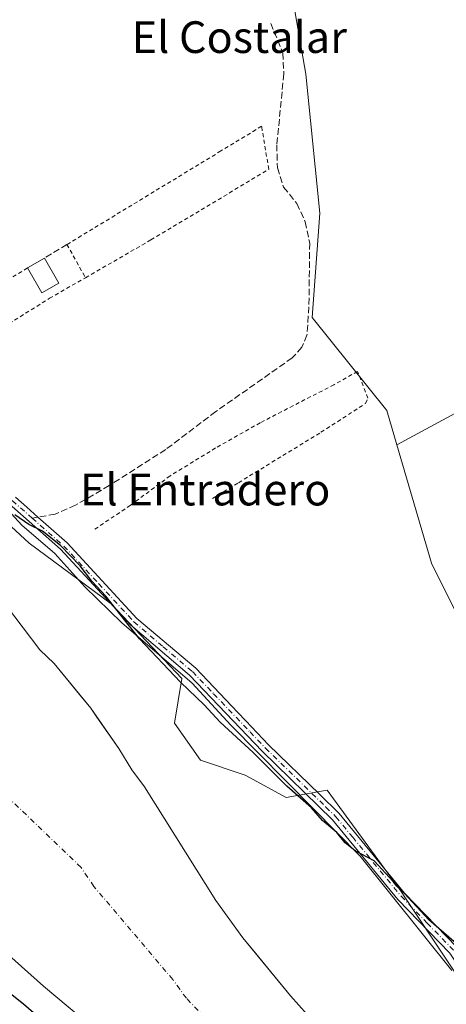
# Model space of a CAD drawing. Units: metres. Extents: x 645214 to 648681, y 4718386 to 4720772.
# Drawn here: x 646822 to 646930, y 4719549 to 4719798 of the extents above; entities that cross this region are included whole.
import ezdxf
from ezdxf.enums import TextEntityAlignment as Align

# ---------------------------------------------------------------- set-up
doc = ezdxf.new("R2010")
doc.units = ezdxf.units.M
doc.header["$MEASUREMENT"] = 0
for name, pattern in [('DGN Style 2', [1.6480167562047852, 0.988810053722871, -0.6592067024819142]), ('DGN Style 3', [2.307223458686699, 1.648016756204785, -0.6592067024819142]), ('DGN Style 4', [2.6384748266838614, 1.318413404963828, -0.6592067024819142, 0.001648016756204785, -0.6592067024819142])]:
    doc.linetypes.add(name, pattern=pattern)
for name, color, linetype, lineweight in [('Alambrada', 7, 'DGN Style 2', 0), ('Arbolado forestal CxS', 92, 'Continuous', 0), ('Camino Cxs', 7, 'Continuous', 0), ('Camino eje', 30, 'DGN Style 4', 13), ('Corriente natural Cxs', 4, 'Continuous', 13), ('Corriente natural eje', 4, 'DGN Style 4', 0), ('Cultivos herbáceos CxS', 92, 'Continuous', 0), ('Curva de nivel maestra', 30, 'Continuous', 30), ('Edificación Cxs', 1, 'Continuous', 13), ('Espacio natural protegido', 121, 'Continuous', 13), ('Espacio natural protegido CxS', 121, 'Continuous', 0), ('Huerta CxS', 92, 'Continuous', 0), ('Matorral CxS', 135, 'Continuous', 0), ('Muro lineal', 1, 'DGN Style 3', 13), ('Senda', 7, 'DGN Style 3', 0), ('Senda no paivmentada conexión', 7, 'DGN Style 3', 0), ('Suelo desnudo CxS', 253, 'Continuous', 0), ('Tendido', 6, 'Continuous', 0), ('Texto cartográfico', 7, 'Continuous', 0)]:
    doc.layers.add(name, color=color, linetype=linetype, lineweight=lineweight)
doc.styles.add('Style-Arial', font='txt')

# ---------------------------------------------------------------- blocks, each defined once
blk = doc.blocks.new('*U15')
at = {"layer": 'Cultivos herbáceos CxS', "color": 92, "linetype": 'Continuous', "lineweight": 0}
blk.add_polyline3d([(647079.6913000002, 4719538.068299999, 429.8472000000039), (647036.2805000005, 4719477.821699999, 427.7075999999943), (647014.0554999998, 4719506.396700001, 427.7304000000004), (646981.4309, 4719552.6479, 427.7075999999943), (646975.7890999997, 4719569.579700001, 427.6716000000015), (646970.1470999997, 4719578.044500001, 428.0688999999985), (646951.8114999998, 4719609.556100001, 427.4829000000027), (646926.4232999999, 4719660.350299999, 426.4802000000054), (646917.6853, 4719690.219500001, 427.7449999999953), (646966.0334999999, 4719716.3441, 431.4919999999984), (646968.4149000002, 4719714.7565, 431.5817999999999), (646970.3992999997, 4719707.2159, 431.1444000000047), (646979.5273000002, 4719686.578299999, 431.1812999999966), (646993.0210999995, 4719660.384500001, 431.1052999999956), (647002.9430999998, 4719646.493899999, 431.2936999999947), (647011.9908999996, 4719644.3597, 431.9615000000049), (647015.7517999997, 4719630.250700001, 431.1391000000004), (647028.9155000001, 4719618.0219, 431.3353000000062), (647038.3183000004, 4719604.8533, 431.4138999999996), (647043.9600999998, 4719585.100299999, 430.4342000000034), (647062.7339000005, 4719571.309699999, 430.7934999999998), (647070.2887000004, 4719559.7029, 430.2237000000023)], close=True, dxfattribs=at)
blk = doc.blocks.new('*U16')
at = {"layer": 'Matorral CxS', "color": 135, "linetype": 'Continuous', "lineweight": 0}
blk.add_polyline3d([(646966.0334999999, 4719716.3441, 431.4919999999984), (646917.6853, 4719690.219500001, 427.7449999999953), (646915.1409, 4719698.9169, 427.567200000005), (646896.3340999996, 4719722.432499999, 425.6987999999984), (646898.2154999999, 4719748.769900001, 425.7333000000072), (646894.7487000005, 4719783.9243, 425.8983000000007), (646887.5663000002, 4719825.186899999, 426.3402999999962), (646881.2915000003, 4719848.477700001, 426.8494000000064), (646873.8327000003, 4719874.0623, 429.0192999999999), (646883.4511000002, 4719881.3203, 430.4214000000065), (646892.0229000002, 4719886.473099999, 431.1953999999969), (646900.6321, 4719890.423699999, 431.7177999999985), (646909.8344999999, 4719892.824300001, 432.3224999999948), (646918.5164999999, 4719893.8323, 432.9269000000059), (646926.7216999996, 4719893.4637, 433.5234999999957), (646934.1765000002, 4719891.948100001, 433.8228999999993)], dxfattribs=at)
blk = doc.blocks.new('*U20')
at = {"layer": 'Huerta CxS', "color": 92, "linetype": 'Continuous', "lineweight": 0}
for points in [[(646933.3028999995, 4719555.391899999, 424.2523999999976), (646919.8744999999, 4719575.6535, 424.8883999999962), (646918.5953000003, 4719577.553500001, 424.9282999999996), (646900.0948999999, 4719602.9713, 425.6456999999937), (646889.7506999997, 4719601.090299999, 424.3708999999944), (646879.4079, 4719606.734099999, 423.5896000000066), (646868.1239, 4719610.497099999, 422.9527999999991), (646861.5418999996, 4719619.9027, 423.1971999999951), (646863.4232999999, 4719631.1909, 424.8472000000039), (646845.5573000005, 4719650.003500001, 424.7985000000045), (646824.8517000005, 4719665.385500001, 424.3911999999983), (646808.8859000001, 4719680.1041, 424.792300000001), (646803.2440999999, 4719691.391100001, 425.0678000000044), (646792.9011000004, 4719707.3815, 425.1122999999934), (646781.6177000003, 4719729.9575, 424.9517999999953), (646742.5351, 4719753.2761, 424.444399999993), (646736.5503000002, 4719760.8651, 427.3027000000002), (646758.3073000005, 4719778.784499999, 427.9977000000072), (646765.5839000001, 4719784.7783, 428.0338999999949), (646820.5110999999, 4719831.1757, 427.6227000000072)], [(646887.5663000002, 4719825.186899999, 426.3402999999962), (646894.7487000005, 4719783.9243, 425.8983000000007), (646898.2154999999, 4719748.769900001, 425.7333000000072), (646896.3340999996, 4719722.432499999, 425.6987999999984), (646915.1409, 4719698.9169, 427.567200000005), (646917.6853, 4719690.219500001, 427.7449999999953), (646926.4232999999, 4719660.350299999, 426.4802000000054), (646951.8114999998, 4719609.556100001, 427.4829000000027)]]:
    blk.add_polyline3d(points, dxfattribs=at)
blk = doc.blocks.new('*U23')
at = {"layer": 'Arbolado forestal CxS', "color": 92, "linetype": 'Continuous', "lineweight": 0}
for points in [[(646895.0701000001, 4719546.2401, 421.694399999993), (646890.8201000001, 4719550.9301, 421.6877999999998), (646881.2911, 4719562.5538, 421.6628999999957), (646878.8101000005, 4719565.5801, 421.7456999999995), (646871.9700999996, 4719575.030099999, 421.7287999999971), (646853.9501, 4719603.7601, 422.013300000006), (646850.7500999998, 4719608.0801, 421.9835000000021), (646847.4801000003, 4719613.450099999, 422.0161999999983), (646841.9577000003, 4719621.402600001, 422.0764999999956), (646840.3901000004, 4719623.6601, 422.0620999999956), (646838.3348000003, 4719626.169700001, 422.1006999999955), (646831.1601, 4719634.9301, 422.030700000003), (646827.5000999998, 4719638.370100001, 421.9979000000022), (646819.0900999998, 4719649.5101, 421.8133999999991)], [(646808.8859000001, 4719680.1041, 424.792300000001), (646824.8517000005, 4719665.385500001, 424.3911999999983), (646845.5573000005, 4719650.003500001, 424.7985000000045), (646863.4232999999, 4719631.1909, 424.8472000000039), (646861.5418999996, 4719619.9027, 423.1971999999951), (646868.1239, 4719610.497099999, 422.9527999999991), (646879.4079, 4719606.734099999, 423.5896000000066), (646889.7506999997, 4719601.090299999, 424.3708999999944), (646900.0948999999, 4719602.9713, 425.6456999999937), (646918.5953000003, 4719577.553500001, 424.9282999999996), (646919.8744999999, 4719575.6535, 424.8883999999962), (646933.3028999995, 4719555.391899999, 424.2523999999976)]]:
    blk.add_polyline3d(points, dxfattribs=at)
blk = doc.blocks.new('*U37')
at = {"layer": 'Suelo desnudo CxS', "color": 253, "linetype": 'Continuous', "lineweight": 0}
for points in [[(646819.0900999998, 4719649.5101, 421.8133999999991), (646827.5000999998, 4719638.370100001, 421.9979000000022), (646831.1601, 4719634.9301, 422.030700000003), (646838.3348000003, 4719626.169700001, 422.1006999999955), (646840.3901000004, 4719623.6601, 422.0620999999956), (646841.9577000003, 4719621.402600001, 422.0764999999956), (646847.4801000003, 4719613.450099999, 422.0161999999983), (646850.7500999998, 4719608.0801, 421.9835000000021), (646853.9501, 4719603.7601, 422.013300000006), (646871.9700999996, 4719575.030099999, 421.7287999999971), (646878.8101000005, 4719565.5801, 421.7456999999995), (646881.2911, 4719562.5538, 421.6628999999957), (646890.8201000001, 4719550.9301, 421.6877999999998), (646895.0701000001, 4719546.2401, 421.694399999993)], [(646850.2701000003, 4719535.090100001, 421.6992000000028), (646828.4200999998, 4719553.380100001, 421.9618999999948), (646806.1101000002, 4719573.2601, 422.0494999999937)]]:
    blk.add_polyline3d(points, dxfattribs=at)
blk = doc.blocks.new('*U39')
at = {"layer": 'Corriente natural Cxs', "color": 4, "linetype": 'Continuous', "lineweight": 13}
for points in [[(646850.2701000003, 4719535.090100001, 421.6992000000028), (646828.4200999998, 4719553.380100001, 421.9618999999948), (646806.1101000002, 4719573.2601, 422.0494999999937)], [(646819.0900999998, 4719649.5101, 421.8133999999991), (646827.5000999998, 4719638.370100001, 421.9979000000022), (646831.1601, 4719634.9301, 422.030700000003), (646840.3901000004, 4719623.6601, 422.0620999999956), (646847.4801000003, 4719613.450099999, 422.0161999999983), (646850.7500999998, 4719608.0801, 421.9835000000021), (646853.9501, 4719603.7601, 422.013300000006), (646871.9700999996, 4719575.030099999, 421.7287999999971), (646878.8101000005, 4719565.5801, 421.7456999999995), (646890.8201000001, 4719550.9301, 421.6877999999998), (646895.0701000001, 4719546.2401, 421.694399999993)]]:
    blk.add_polyline3d(points, dxfattribs=at)

msp = doc.modelspace()

# ---------------------------------------------------------------- linework, layer by layer
at = {"layer": 'Alambrada', "color": 7, "linetype": 'DGN Style 2', "lineweight": 0}
for points in [[(646839.0500999996, 4719732.470100001, 427.4655999999959), (646855.5800999999, 4719742.0101, 426.8822999999975), (646885.3501000004, 4719759.860099999, 428.3310999999958), (646883.5301000001, 4719770.7501, 428.5500000000029), (646873.2801000001, 4719764.5001, 427.1572000000015), (646834.3901000004, 4719740.860099999, 428.0319000000018), (646839.0500999996, 4719732.470100001, 427.4655999999959)], [(646824.3901000004, 4719734.920100001, 426.9382000000041), (646793.7801000001, 4719716.670100001, 426.6294999999955), (646798.8000999996, 4719707.7401, 425.7690000000002), (646829.9901000002, 4719727.2601, 426.4263000000064), (646839.0500999996, 4719732.470100001, 427.4655999999959)], [(646871.1001000004, 4719676.620100001, 426.6138000000064), (646877.6901000004, 4719680.6501, 426.6143000000012), (646898.5301000001, 4719693.390100001, 427.2148000000016), (646909.8000999996, 4719700.690099999, 428.4781999999978), (646910.3501000004, 4719702.040100001, 428.9106000000029), (646907.7600999996, 4719708.770099999, 427.9720999999991), (646901.8201000001, 4719705.420100001, 427.1579000000056), (646883.1700999998, 4719695.8101, 425.8515000000043), (646871.9200999998, 4719689.4301, 426.2314000000042), (646860.4401000004, 4719682.4001, 425.8065000000061), (646850.4401000004, 4719674.970100001, 425.5779000000039), (646841.0601000005, 4719668.640100001, 425.3730000000069)]]:
    msp.add_polyline3d(points, dxfattribs=at)
at = {"layer": 'Arbolado forestal CxS', "color": 92, "linetype": 'Continuous', "lineweight": 0}
for points in [[(646736.5503000002, 4719760.8651, 427.3027000000002), (646742.5351, 4719753.2761, 424.444399999993), (646781.6177000003, 4719729.9575, 424.9517999999953), (646792.9011000004, 4719707.3815, 425.1122999999934), (646803.2440999999, 4719691.391100001, 425.0678000000044), (646808.8859000001, 4719680.1041, 424.792300000001), (646824.8517000005, 4719665.385500001, 424.3911999999983), (646845.5573000005, 4719650.003500001, 424.7985000000045), (646863.4232999999, 4719631.1909, 424.8472000000039), (646861.5418999996, 4719619.9027, 423.1971999999951), (646868.1239, 4719610.497099999, 422.9527999999991), (646879.4079, 4719606.734099999, 423.5896000000066), (646889.7506999997, 4719601.090299999, 424.3708999999944), (646900.0948999999, 4719602.9713, 425.6456999999937), (646918.5953000003, 4719577.553500001, 424.9282999999996), (646919.8744999999, 4719575.6535, 424.8883999999962), (646933.3028999995, 4719555.391899999, 424.2523999999976), (646962.6234999998, 4719521.6063, 423.4686999999976), (646973.9074999997, 4719520.6665, 424.9423999999999), (646976.1701999997, 4719532.549699999, 425.8896999999997), (646977.6687000003, 4719540.4191, 426.1748999999982), (646981.4309, 4719552.6479, 427.7075999999943)], [(646819.0900999998, 4719649.5101, 421.8133999999991), (646827.5000999998, 4719638.370100001, 421.9979000000022), (646831.1601, 4719634.9301, 422.030700000003), (646838.3348000003, 4719626.169700001, 422.1006999999955), (646840.3901000004, 4719623.6601, 422.0620999999956), (646841.9577000003, 4719621.402600001, 422.0764999999956), (646847.4801000003, 4719613.450099999, 422.0161999999983), (646850.7500999998, 4719608.0801, 421.9835000000021), (646853.9501, 4719603.7601, 422.013300000006), (646871.9700999996, 4719575.030099999, 421.7287999999971), (646878.8101000005, 4719565.5801, 421.7456999999995), (646881.2911, 4719562.5538, 421.6628999999957), (646890.8201000001, 4719550.9301, 421.6877999999998), (646895.0701000001, 4719546.2401, 421.694399999993)]]:
    msp.add_polyline3d(points, dxfattribs=at)
at = {"layer": 'Camino Cxs', "color": 7, "linetype": 'Continuous', "lineweight": 0}
for points in [[(647021.1201, 4719443.9901, 445.0577999999951), (647012.1101000002, 4719458.5101, 444.3555000000051), (647003.4801000003, 4719471.2601, 443.0918999999994), (646993.3300999999, 4719485.540100001, 440.7997000000032), (646987.6601, 4719494.520099999, 441.4584999999934), (646982.3000999996, 4719502.110099999, 440.303899999999), (646968.4700999996, 4719517.7401, 441.3843000000052), (646957.9901000002, 4719528.4301, 430.2151000000013), (646944.9901000002, 4719542.530099999, 435.331600000005), (646938.0100999996, 4719551.4001, 427.8263000000007), (646931.0701000001, 4719561.780099999, 426.9242999999988), (646917.9101, 4719575.350099999, 431.5121000000072), (646901.4200999998, 4719595.450099999, 435.0332000000053), (646883.6700999998, 4719612.7601, 425.4719000000041), (646865.2901, 4719632.050100001, 426.6266999999935), (646850.4600999998, 4719644.690099999, 425.5610000000015), (646832.7701000003, 4719663.8201, 425.9441999999981), (646819.7600999996, 4719675.300100001, 425.5694999999978), (646816.2801000001, 4719679.1801, 425.9995000000054), (646797.1401000004, 4719703.440099999, 425.8712999999989), (646792.1201, 4719710.5001, 425.8163000000059), (646790.0100999996, 4719714.2401, 425.8754999999946), (646787.8901000004, 4719718.970100001, 426.3129000000045), (646783.3701, 4719731.220100001, 425.3515000000043)], [(646931.0701000001, 4719561.780099999, 426.9242999999988), (646917.9101, 4719575.350099999, 431.5121000000072), (646901.4200999998, 4719595.450099999, 435.0332000000053), (646883.6700999998, 4719612.7601, 425.4719000000041), (646865.2901, 4719632.050100001, 426.6266999999935), (646850.4600999998, 4719644.690099999, 425.5610000000015), (646832.7701000003, 4719663.8201, 425.9441999999981), (646819.7600999996, 4719675.300100001, 425.5694999999978)], [(646821.4001000002, 4719676.960100001, 425.3745999999956), (646824.2600999996, 4719674.440099999, 425.2574000000022), (646827.0601000005, 4719671.970100001, 425.2445000000008), (646834.4001000002, 4719665.4901, 425.5366999999969), (646852.0701000001, 4719646.370100001, 425.8371000000043), (646866.8901000004, 4719633.7501, 425.8733999999968), (646877.5601000005, 4719622.5601, 425.5611000000063), (646879.5301000001, 4719620.4901, 425.5293999999994), (646885.3201000001, 4719614.4001, 425.5270000000019), (646898.1401000004, 4719601.9001, 430.1405999999988), (646903.1401000004, 4719597.030099999, 432.2301000000007), (646911.6501000002, 4719586.6501, 427.4245999999985), (646919.6401000004, 4719576.9101, 430.2927999999956), (646932.9200999998, 4719563.210100001, 425.9475999999996)], [(646821.4001000002, 4719676.960100001, 425.3745999999956), (646824.2600999996, 4719674.440099999, 425.2574000000022), (646827.0601000005, 4719671.970100001, 425.2445000000008), (646834.4001000002, 4719665.4901, 425.5366999999969), (646852.0701000001, 4719646.370100001, 425.8371000000043), (646866.8901000004, 4719633.7501, 425.8733999999968), (646877.5601000005, 4719622.5601, 425.5611000000063), (646879.5301000001, 4719620.4901, 425.5293999999994), (646885.3201000001, 4719614.4001, 425.5270000000019), (646898.1401000004, 4719601.9001, 430.1405999999988), (646903.1401000004, 4719597.030099999, 432.2301000000007), (646911.6501000002, 4719586.6501, 427.4245999999985), (646919.6401000004, 4719576.9101, 430.2927999999956), (646932.9200999998, 4719563.210100001, 425.9475999999996)]]:
    msp.add_polyline3d(points, dxfattribs=at)
at = {"layer": 'Camino eje', "color": 30, "linetype": 'DGN Style 4', "lineweight": 13}
for points in [[(646783.3195000002, 4719735.141899999, 425.2802999999985), (646784.6300999997, 4719731.145099999, 425.5442999999942), (646786.8901000004, 4719725.020099999, 426.7553999999946), (646788.9700999996, 4719719.415100001, 427.2069999999949), (646789.9901000002, 4719717.130100001, 426.1386000000057), (646791.0500999996, 4719714.765100001, 426.0032000000065), (646793.1051000003, 4719711.1251, 425.6713000000018), (646795.6151000002, 4719707.595100001, 425.7554999999993), (646798.0751, 4719704.140100001, 425.6076999999932), (646807.6451000003, 4719692.0101, 426.5460000000021), (646817.7100999998, 4719679.3301, 425.6040999999968), (646820.5800999999, 4719676.130100001, 425.474000000002), (646825.5831000004, 4719671.717700001, 425.2458999999944)], [(646825.5831000004, 4719671.717700001, 425.2458999999944), (646833.5850999998, 4719664.655099999, 425.7102000000014), (646842.4200999998, 4719655.095100001, 425.631899999993), (646851.2651000004, 4719645.530099999, 425.7284999999974), (646858.6801000005, 4719639.210100001, 427.0504999999976), (646866.0900999998, 4719632.9001, 426.1824999999953), (646871.4250999996, 4719627.3051, 425.6570000000065), (646880.6151000002, 4719617.6601, 425.4712), (646884.4951, 4719613.5801, 425.5), (646899.7801000001, 4719598.675100001, 433.3671999999933), (646902.2801000001, 4719596.2401, 433.9109000000026), (646906.5351, 4719591.050100001, 433.220100000006), (646918.7751000002, 4719576.130100001, 430.6474000000017), (646925.3551000003, 4719569.345100001, 429.3953000000038), (646931.9951, 4719562.495100001, 426.0292000000045)]]:
    msp.add_polyline3d(points, dxfattribs=at)
at = {"layer": 'Corriente natural Cxs', "color": 4, "linetype": 'Continuous', "lineweight": 13}
for points in [[(646769.4017000003, 4719708.023700001, 421.7801000000036), (646779.4700999996, 4719696.8101, 422.3196999999927), (646787.5201000003, 4719689.130100001, 422.4070000000065), (646794.7500999998, 4719681.090100001, 422.4247000000032), (646803.9600999998, 4719667.440099999, 421.4122000000062), (646819.0900999998, 4719649.5101, 421.8133999999991), (646827.5000999998, 4719638.370100001, 421.9979000000022), (646831.1601, 4719634.9301, 422.030700000003), (646840.3901000004, 4719623.6601, 422.0620999999956), (646847.4801000003, 4719613.450099999, 422.0161999999983), (646850.7500999998, 4719608.0801, 421.9835000000021), (646853.9501, 4719603.7601, 422.013300000006), (646871.9700999996, 4719575.030099999, 421.7287999999971), (646878.8101000005, 4719565.5801, 421.7456999999995), (646890.8201000001, 4719550.9301, 421.6877999999998), (646895.0701000001, 4719546.2401, 421.694399999993), (646899.5601000005, 4719541.790100001, 421.7715999999928), (646909.0500999996, 4719533.3301, 421.8623999999982), (646915.9600999998, 4719525.780099999, 421.7437999999966), (646919.5000999998, 4719521.4101, 421.5932999999932), (646929.3800999997, 4719502.3101, 421.1128999999929), (646935.2801000001, 4719492.700099999, 421.1612000000023)], [(646850.2701000003, 4719535.090100001, 421.6992000000028), (646828.4200999998, 4719553.380100001, 421.9618999999948), (646806.1101000002, 4719573.2601, 422.0494999999937), (646796.2500999998, 4719580.860099999, 422.1258999999991), (646789.8101000005, 4719589.040100001, 421.8527000000031), (646785.9501, 4719592.7301, 421.9982000000019), (646771.1001000004, 4719603.2501, 421.907600000006), (646762.1901000004, 4719611.0601, 422.1676000000007), (646755.4801000003, 4719621.700099999, 421.4640999999974), (646747.6300999997, 4719628.290100001, 421.3942999999999), (646736.9901000002, 4719640.630100001, 421.554999999993), (646731.7100999998, 4719650.200099999, 421.7299999999959), (646725.4501, 4719658.520099999, 421.6720999999961), (646719.9802999999, 4719661.8402, 423.7480999999971)]]:
    msp.add_polyline3d(points, dxfattribs=at)
at = {"layer": 'Corriente natural eje', "color": 4, "linetype": 'DGN Style 4', "lineweight": 0}
msp.add_polyline3d([(646950.8101000005, 4719458.840100001, 421.3610000000045), (646927.4401000004, 4719483.090100001, 419.0773000000045), (646918.5201000003, 4719494.300100001, 419.5032000000065), (646908.9401000004, 4719507.5801, 420.3077999999951), (646899.7401000002, 4719517.470100001, 420.8931000000011), (646875.1901000004, 4719539.450099999, 420.0929000000033), (646864.5401, 4719550.340100001, 420.2440000000061), (646861.1201, 4719555.0601, 420.3781000000017), (646841.1901000004, 4719578.5801, 420.8908999999985), (646837.9501, 4719583.420100001, 421.1267999999982), (646818.3201000001, 4719602.2601, 421.0265000000073), (646810.4901000002, 4719611.9901, 421.0706999999966), (646806.7301000003, 4719615.550100001, 421.1184999999969), (646799.3000999996, 4719620.8101, 421.0112999999984), (646790.6401000004, 4719630.290100001, 420.9279999999999), (646775.8000999996, 4719647.870100001, 421.2366000000038), (646765.8701, 4719660.860099999, 421.0883999999933), (646758.2301000003, 4719668.720100001, 420.627999999997), (646745.2301000003, 4719684.3201, 419.2452999999951), (646735.1300999997, 4719695.620100001, 421.0173000000068), (646715.0601000005, 4719722.3101, 419.9195000000037), (646704.9965000004, 4719736.980900001, 419.5455999999977)], dxfattribs=at)
at = {"layer": 'Cultivos herbáceos CxS', "color": 92, "linetype": 'Continuous', "lineweight": 0}
for points in [[(647011.9908999996, 4719644.3597, 431.9615000000049), (647002.9430999998, 4719646.493899999, 431.2936999999947), (646993.0210999995, 4719660.384500001, 431.1052999999956), (646979.5273000002, 4719686.578299999, 431.1812999999966), (646970.3992999997, 4719707.2159, 431.1444000000047), (646968.4149000002, 4719714.7565, 431.5817999999999), (646966.0334999999, 4719716.3441, 431.4919999999984), (646917.6853, 4719690.219500001, 427.7449999999953)], [(646917.6853, 4719690.219500001, 427.7449999999953), (646926.4232999999, 4719660.350299999, 426.4802000000054), (646951.8114999998, 4719609.556100001, 427.4829000000027), (646970.1470999997, 4719578.044500001, 428.0688999999985), (646975.7890999997, 4719569.579700001, 427.6716000000015), (646981.4309, 4719552.6479, 427.7075999999943)]]:
    msp.add_polyline3d(points, dxfattribs=at)
at = {"layer": 'Curva de nivel maestra', "color": 30, "linetype": 'Continuous', "lineweight": 30, "elevation": 425, "flags": 128}
for points in [[(646935.8600000005, 4719561.4001), (646925.7999999998, 4719570.170100001), (646919.6299999999, 4719576.8301), (646917.6600000003, 4719578.700099999), (646916.7999999998, 4719579.840100001), (646912, 4719585.0601), (646907.1799999997, 4719587.600099999), (646904.6100000005, 4719589.6601), (646902.5099999999, 4719592.220100001), (646898.8899999997, 4719595.2601), (646896.1100000005, 4719598.4801), (646889.9500000002, 4719603.9801), (646881.4199999999, 4719612.440099999), (646873.0999999996, 4719620.130100001), (646869.0300000003, 4719624.520099999), (646863.04, 4719630.2601), (646852.7100000001, 4719641.200099999), (646844.2300000006, 4719651.940099999), (646840.6699999999, 4719655.7601), (646837.7100000001, 4719659.6801), (646832.7699999996, 4719664.8201), (646828.1699999999, 4719668.440099999), (646824.7699999996, 4719670.120100001), (646821.1900000004, 4719672.540100001)], [(646814.5599999997, 4719555.950099999), (646823.4199999999, 4719548.920100001), (646847.5300000003, 4719527.940099999)]]:
    msp.add_lwpolyline(points, dxfattribs=at)
at = {"layer": 'Edificación Cxs', "color": 1, "linetype": 'Continuous', "lineweight": 13, "extrusion": (-0.06049149635261248, -0.03514667958773544, 0.9975497430118354), "elevation": -204584.4941186239, "flags": 128}
msp.add_lwpolyline([(-3755963.156879656, 2923211.528241607), (-3755963.156879656, 2923216.536762362)], dxfattribs=at)
at = {"layer": 'Edificación Cxs', "color": 1, "linetype": 'Continuous', "lineweight": 13, "extrusion": (0.02990541076762471, -0.0519236802257355, 0.9982031846466106), "elevation": -225295.9379568305, "flags": 128}
msp.add_lwpolyline([(2916080.053500395, 3760322.836378468), (2916080.053500394, 3760315.529965611)], dxfattribs=at)
at = {"layer": 'Edificación Cxs', "color": 1, "linetype": 'Continuous', "lineweight": 13, "extrusion": (-0.006088632383209912, -0.0356452363673874, 0.9993459589551635), "elevation": -171747.683781296, "flags": 128}
msp.add_lwpolyline([(-157079.0799959148, 4758159.614675266), (-157082.9404692047, 4758156.437263113), (-157087.5678557372, 4758162.031610183)], dxfattribs=at)
at = {"layer": 'Edificación Cxs', "color": 1, "linetype": 'Continuous', "lineweight": 13}
msp.add_3dface([(646832.3501000004, 4719731.110099999, 427.2885999999999), (646828.0100999996, 4719728.630100001, 427.2885999999999), (646824.3901000004, 4719734.920100001, 427.2885999999999), (646828.7100999998, 4719737.4301, 427.2885999999999)], dxfattribs=at)
at = {"layer": 'Espacio natural protegido', "color": 121, "linetype": 'Continuous', "lineweight": 13, "flags": 128}
msp.add_lwpolyline([(646931.5712999998, 4719557.355900001), (646908.4049000023, 4719586.260700002), (646896.5671, 4719598.346699999), (646875.7563000014, 4719619.401500001), (646865.9854000013, 4719630.005499999), (646848.2267000023, 4719645.274300002), (646838.8699000019, 4719654.3614), (646831.3099000002, 4719662.723100001), (646823.0131000016, 4719669.924100001), (646814.1542999999, 4719679.530100001)], dxfattribs=at)
at = {"layer": 'Espacio natural protegido CxS', "color": 121, "linetype": 'Continuous', "lineweight": 0, "flags": 128}
msp.add_lwpolyline([(646814.1542999994, 4719679.5301), (646823.013100001, 4719669.924100001), (646831.3098999998, 4719662.7231), (646838.8699000013, 4719654.361400001), (646848.2266999995, 4719645.274300001), (646865.9854000007, 4719630.0055), (646875.7562999985, 4719619.401500001), (646896.5670999994, 4719598.346700001), (646908.4048999995, 4719586.260700001), (646931.5712999993, 4719557.3559)], dxfattribs=at)
at = {"layer": 'Huerta CxS', "color": 92, "linetype": 'Continuous', "lineweight": 0}
for points in [[(646873.8327000003, 4719874.0623, 429.0192999999999), (646881.2915000003, 4719848.477700001, 426.8494000000064), (646887.5663000002, 4719825.186899999, 426.3402999999962), (646894.7487000005, 4719783.9243, 425.8983000000007), (646898.2154999999, 4719748.769900001, 425.7333000000072), (646896.3340999996, 4719722.432499999, 425.6987999999984), (646915.1409, 4719698.9169, 427.567200000005), (646917.6853, 4719690.219500001, 427.7449999999953)], [(646736.5503000002, 4719760.8651, 427.3027000000002), (646742.5351, 4719753.2761, 424.444399999993), (646781.6177000003, 4719729.9575, 424.9517999999953), (646792.9011000004, 4719707.3815, 425.1122999999934), (646803.2440999999, 4719691.391100001, 425.0678000000044), (646808.8859000001, 4719680.1041, 424.792300000001), (646824.8517000005, 4719665.385500001, 424.3911999999983), (646845.5573000005, 4719650.003500001, 424.7985000000045), (646863.4232999999, 4719631.1909, 424.8472000000039), (646861.5418999996, 4719619.9027, 423.1971999999951), (646868.1239, 4719610.497099999, 422.9527999999991), (646879.4079, 4719606.734099999, 423.5896000000066), (646889.7506999997, 4719601.090299999, 424.3708999999944), (646900.0948999999, 4719602.9713, 425.6456999999937), (646918.5953000003, 4719577.553500001, 424.9282999999996), (646919.8744999999, 4719575.6535, 424.8883999999962), (646933.3028999995, 4719555.391899999, 424.2523999999976), (646962.6234999998, 4719521.6063, 423.4686999999976), (646973.9074999997, 4719520.6665, 424.9423999999999), (646976.1701999997, 4719532.549699999, 425.8896999999997), (646977.6687000003, 4719540.4191, 426.1748999999982), (646981.4309, 4719552.6479, 427.7075999999943)], [(646917.6853, 4719690.219500001, 427.7449999999953), (646926.4232999999, 4719660.350299999, 426.4802000000054), (646951.8114999998, 4719609.556100001, 427.4829000000027), (646970.1470999997, 4719578.044500001, 428.0688999999985), (646975.7890999997, 4719569.579700001, 427.6716000000015), (646981.4309, 4719552.6479, 427.7075999999943)]]:
    msp.add_polyline3d(points, dxfattribs=at)
at = {"layer": 'Matorral CxS', "color": 135, "linetype": 'Continuous', "lineweight": 0}
for points in [[(646873.8327000003, 4719874.0623, 429.0192999999999), (646881.2915000003, 4719848.477700001, 426.8494000000064), (646887.5663000002, 4719825.186899999, 426.3402999999962), (646894.7487000005, 4719783.9243, 425.8983000000007), (646898.2154999999, 4719748.769900001, 425.7333000000072), (646896.3340999996, 4719722.432499999, 425.6987999999984), (646915.1409, 4719698.9169, 427.567200000005), (646917.6853, 4719690.219500001, 427.7449999999953)], [(646682.8022999996, 4719715.378599999, 420.881899999993), (646684.9801000003, 4719710.340100001, 421.0280999999959), (646694.5201000003, 4719692.530099999, 422.8494000000064), (646694.5250000004, 4719692.5242, 422.8503999999957), (646695.8000999996, 4719690.9901, 423.5473000000056), (646719.9801000003, 4719661.850099999, 423.7427000000025), (646725.4501, 4719658.520099999, 421.6720999999961), (646731.7100999998, 4719650.200099999, 421.7299999999959), (646736.9901000002, 4719640.630100001, 421.554999999993), (646747.6300999997, 4719628.290100001, 421.3942999999999), (646755.4801000003, 4719621.700099999, 421.4640999999974), (646762.1901000004, 4719611.0601, 422.1676000000007), (646771.1001000004, 4719603.2501, 421.907600000006), (646785.9501, 4719592.7301, 421.9982000000019), (646789.8101000005, 4719589.040100001, 421.8527000000031), (646796.2500999998, 4719580.860099999, 422.1258999999991), (646806.1101000002, 4719573.2601, 422.0494999999937), (646828.4200999998, 4719553.380100001, 421.9618999999948), (646850.2701000003, 4719535.090100001, 421.6992000000028)], [(647011.9908999996, 4719644.3597, 431.9615000000049), (647002.9430999998, 4719646.493899999, 431.2936999999947), (646993.0210999995, 4719660.384500001, 431.1052999999956), (646979.5273000002, 4719686.578299999, 431.1812999999966), (646970.3992999997, 4719707.2159, 431.1444000000047), (646968.4149000002, 4719714.7565, 431.5817999999999), (646966.0334999999, 4719716.3441, 431.4919999999984), (646917.6853, 4719690.219500001, 427.7449999999953)], [(646806.1101000002, 4719573.2601, 422.0494999999937), (646828.4200999998, 4719553.380100001, 421.9618999999948), (646850.2701000003, 4719535.090100001, 421.6992000000028)]]:
    msp.add_polyline3d(points, dxfattribs=at)
at = {"layer": 'Muro lineal', "color": 1, "linetype": 'DGN Style 3', "lineweight": 13, "extrusion": (-0.09529769779209571, -0.05754772947076746, 0.9937839843891055), "elevation": -332826.8271714188, "flags": 128}
msp.add_lwpolyline([(-3705855.033468566, 2974930.834818773), (-3705855.033468566, 2974924.15800854)], dxfattribs=at)
at = {"layer": 'Senda', "color": 7, "linetype": 'DGN Style 3', "lineweight": 0}
msp.add_polyline3d([(646885.8601000002, 4719796.7401, 426.0375000000058), (646888.9101, 4719789.2601, 426.9695000000065), (646889.1401000004, 4719784.0101, 427.0929000000033), (646887.3901000004, 4719766.0701, 427.3261000000057), (646887.5100999996, 4719760.220100001, 428.2583000000013), (646889.0900999998, 4719755.340100001, 428.1160999999993), (646892.4501, 4719751.200099999, 427.8657999999996), (646894.5401, 4719746.600099999, 426.0734999999986), (646895.6901000004, 4719741.210100001, 426.1091000000015), (646895.4901000002, 4719725.130100001, 427.599000000002), (646895.0000999998, 4719717.9301, 426.0887999999978), (646893.6801000005, 4719714.880100001, 425.9998999999953), (646891.2801000001, 4719712.200099999, 426.2121999999945), (646871.9700999996, 4719698.630100001, 425.6965000000055), (646859.3101000005, 4719689.030099999, 425.8261999999959), (646845.0701000001, 4719679.9301, 425.4673999999941), (646836.5500999996, 4719674.960100001, 425.2906999999978), (646831.3901000004, 4719672.710100001, 425.2378999999929), (646827.0601000005, 4719671.970100001, 425.2445000000008)], dxfattribs=at)
at = {"layer": 'Senda no paivmentada conexión', "color": 7, "linetype": 'DGN Style 3', "lineweight": 0, "extrusion": (0.0009209723299017028, 0.0001573821368092009, 0.99999956352032), "elevation": 1763.746198666013, "flags": 128}
msp.add_lwpolyline([(646826.3941453801, 4719671.750968954), (646824.9171447172, 4719671.49856895)], dxfattribs=at)
at = {"layer": 'Suelo desnudo CxS', "color": 253, "linetype": 'Continuous', "lineweight": 0}
for points in [[(646682.8022999996, 4719715.378599999, 420.881899999993), (646684.9801000003, 4719710.340100001, 421.0280999999959), (646694.5201000003, 4719692.530099999, 422.8494000000064), (646694.5250000004, 4719692.5242, 422.8503999999957), (646695.8000999996, 4719690.9901, 423.5473000000056), (646719.9801000003, 4719661.850099999, 423.7427000000025), (646725.4501, 4719658.520099999, 421.6720999999961), (646731.7100999998, 4719650.200099999, 421.7299999999959), (646736.9901000002, 4719640.630100001, 421.554999999993), (646747.6300999997, 4719628.290100001, 421.3942999999999), (646755.4801000003, 4719621.700099999, 421.4640999999974), (646762.1901000004, 4719611.0601, 422.1676000000007), (646771.1001000004, 4719603.2501, 421.907600000006), (646785.9501, 4719592.7301, 421.9982000000019), (646789.8101000005, 4719589.040100001, 421.8527000000031), (646796.2500999998, 4719580.860099999, 422.1258999999991), (646806.1101000002, 4719573.2601, 422.0494999999937), (646828.4200999998, 4719553.380100001, 421.9618999999948), (646850.2701000003, 4719535.090100001, 421.6992000000028)], [(646819.0900999998, 4719649.5101, 421.8133999999991), (646827.5000999998, 4719638.370100001, 421.9979000000022), (646831.1601, 4719634.9301, 422.030700000003), (646838.3348000003, 4719626.169700001, 422.1006999999955), (646840.3901000004, 4719623.6601, 422.0620999999956), (646841.9577000003, 4719621.402600001, 422.0764999999956), (646847.4801000003, 4719613.450099999, 422.0161999999983), (646850.7500999998, 4719608.0801, 421.9835000000021), (646853.9501, 4719603.7601, 422.013300000006), (646871.9700999996, 4719575.030099999, 421.7287999999971), (646878.8101000005, 4719565.5801, 421.7456999999995), (646881.2911, 4719562.5538, 421.6628999999957), (646890.8201000001, 4719550.9301, 421.6877999999998), (646895.0701000001, 4719546.2401, 421.694399999993)]]:
    msp.add_polyline3d(points, dxfattribs=at)
at = {"layer": 'Tendido', "color": 6, "linetype": 'Continuous', "lineweight": 0, "extrusion": (0.2458026468436011, -0.9649586658684243, 0.09184678530090672), "elevation": -4395099.259618231, "flags": 128}
msp.add_lwpolyline([(1791781.747514981, 405845.6453800169), (1792089.443056645, 405833.8738234233), (1792189.251927316, 405841.3877838001)], dxfattribs=at)

# ---------------------------------------------------------------- block references
at = {"layer": 'Arbolado forestal CxS', "color": 92, "linetype": 'Continuous', "lineweight": 0}
msp.add_blockref('*U23', (0, 0), dxfattribs=at)
at = {"layer": 'Corriente natural Cxs', "color": 4, "linetype": 'Continuous', "lineweight": 13}
msp.add_blockref('*U39', (0, 0), dxfattribs=at)
at = {"layer": 'Cultivos herbáceos CxS', "color": 92, "linetype": 'Continuous', "lineweight": 0}
msp.add_blockref('*U15', (0, 0), dxfattribs=at)
at = {"layer": 'Huerta CxS', "color": 92, "linetype": 'Continuous', "lineweight": 0}
msp.add_blockref('*U20', (0, 0), dxfattribs=at)
at = {"layer": 'Matorral CxS', "color": 135, "linetype": 'Continuous', "lineweight": 0}
msp.add_blockref('*U16', (0, 0), dxfattribs=at)
at = {"layer": 'Suelo desnudo CxS', "color": 253, "linetype": 'Continuous', "lineweight": 0}
msp.add_blockref('*U37', (0, 0), dxfattribs=at)

# ---------------------------------------------------------------- texts
at = {"layer": 'Texto cartográfico', "color": 7, "linetype": 'Continuous', "lineweight": 0, "style": 'Style-Arial'}
for s, p in [('El Costalar', (646877.8988195125, 4719793.270149999)), ('El Entradero', (646869.2928280488, 4719678.91015))]:
    msp.add_text(s, height=8, dxfattribs=at).set_placement(p, align=Align.MIDDLE_CENTER)

doc.saveas('drawing.dxf')
